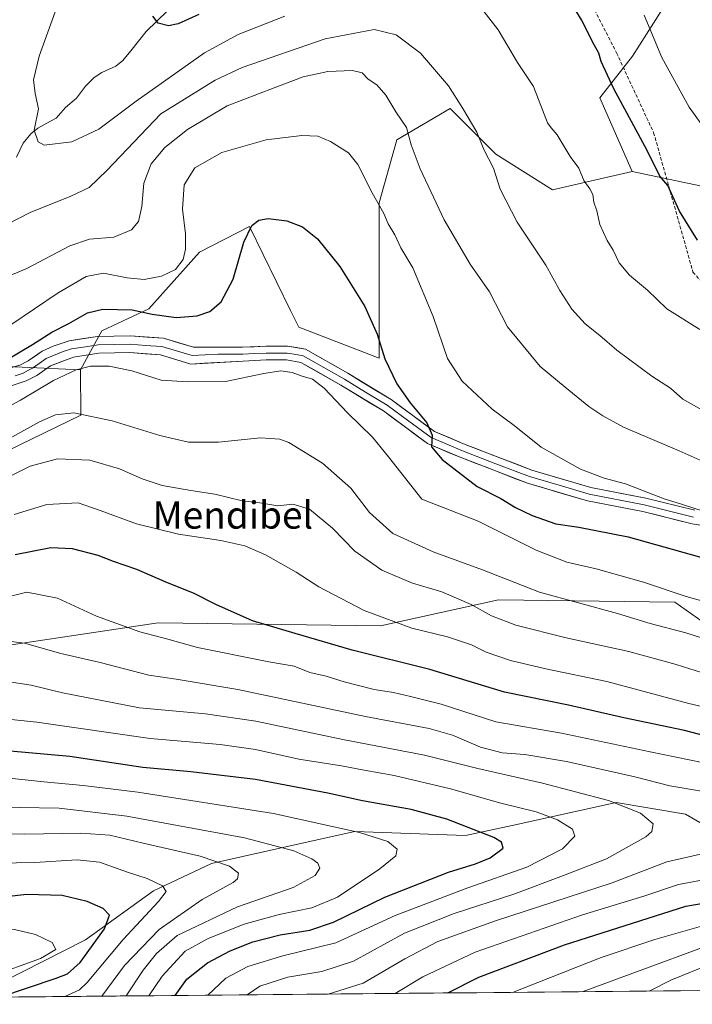
# Model space of a CAD drawing. Units: metres. Extents: x 563054 to 566493, y 4733347 to 4735692.
# Drawn here: x 564931 to 565129, y 4733362 to 4733652 of the extents above; entities that cross this region are included whole.
import ezdxf
from ezdxf.enums import TextEntityAlignment as Align

# ---------------------------------------------------------------- set-up
doc = ezdxf.new("R2010")
doc.units = ezdxf.units.M
doc.header["$MEASUREMENT"] = 0
doc.linetypes.add('TRAZOSX2', pattern=[1.5, 1, -0.5])
for name, color, linetype, lineweight in [('Arbolado forestal CxS', 92, 'Continuous', 0), ('Corriente natural lineal', 142, 'Continuous', 13), ('Curva de nivel maestra', 36, 'Continuous', 30), ('Curva de nivel normal', 36, 'Continuous', 0), ('Layer 0', 7, 'Continuous', 0), ('Municipio CxS', 142, 'Continuous', 0), ('Pastizal CxS', 92, 'Continuous', 0), ('Senda', 19, 'TRAZOSX2', 0), ('Texto cartográfico', 19, 'Continuous', 0)]:
    doc.layers.add(name, color=color, linetype=linetype, lineweight=lineweight)
doc.styles.add('Arial', font='txt', dxfattribs={"height": 0.2})

# ---------------------------------------------------------------- blocks, each defined once
blk = doc.blocks.new('*U152')
at = {"layer": 'Arbolado forestal CxS', "color": 92, "linetype": 'Continuous', "lineweight": 0}
for points in [[(564919.3, 4733365.14, 698.91), (564950.51, 4733380.93, 698.87), (564970.57, 4733395.28, 694.19), (564987.57, 4733403.42, 691.02), (565012.58, 4733408.98, 684.92), (565029.76, 4733412.79, 681.01), (565062.4, 4733411.59, 676.42), (565076.11, 4733414.6, 673.48), (565106.69, 4733421.31, 665.9), (565127.08, 4733417.87, 663.57), (565139.93, 4733410.48, 659.76)], [(565131.39, 4733602.86, 597.74), (565111.45, 4733607.13, 601.48), (565101.93, 4733628.82, 601.04), (565111.54, 4733641.05, 597.6), (565126.39, 4733664.63, 590.04)], [(565350.99, 4733472.2, 594.69), (565298.27, 4733436.91, 601.67), (565258.93, 4733399.97, 608.41), (565250.93, 4733367.99, 603.25), (565250.07, 4733367.07, 603.47), (564918, 4733363.97, 698.4)]]:
    blk.add_polyline3d(points, dxfattribs=at)
blk = doc.blocks.new('*U161')
at = {"layer": 'Municipio CxS', "color": 142, "linetype": 'Continuous', "lineweight": 0}
blk.add_polyline3d([(565130.596, 4733365.9505, 628.9424), (565125.6014, 4733365.9039, 631.1411), (565120.6067, 4733365.8572, 633.22), (565115.612, 4733365.8106, 635.1598), (565110.6173, 4733365.764, 636.4687), (565105.6227, 4733365.7173, 637.8721), (565100.628, 4733365.6707, 638.8703), (565095.6333, 4733365.6241, 640.0586), (565090.6386, 4733365.5774, 640.9207), (565085.644, 4733365.5308, 641.9098), (565080.6493, 4733365.4842, 642.9362), (565075.6546, 4733365.4375, 644.5017), (565070.6599, 4733365.3909, 645.6154), (565065.6653, 4733365.3442, 646.6561), (565060.6706, 4733365.2976, 648.0142), (565055.6759, 4733365.251, 649.7363), (565050.6813, 4733365.2043, 651.5363), (565045.6866, 4733365.1577, 653.3449), (565040.6919, 4733365.1111, 655.0546), (565035.6972, 4733365.0644, 656.9022), (565030.7026, 4733365.0178, 658.4278), (565025.7079, 4733364.9712, 659.3965), (565020.7132, 4733364.9245, 660.1662), (565015.7185, 4733364.8779, 660.4638), (565010.7239, 4733364.8313, 660.8714), (565005.7292, 4733364.7846, 661.7075), (565000.7345, 4733364.738, 663.1671), (564995.7398, 4733364.6914, 665.1687), (564990.7452, 4733364.6447, 667.4919), (564985.7505, 4733364.5981, 669.3443), (564980.7558, 4733364.5514, 672.3481), (564975.7612, 4733364.5048, 674.9021), (564970.7665, 4733364.4582, 678.5082), (564965.7718, 4733364.4115, 681.7831), (564960.7771, 4733364.3649, 685.8553), (564955.7825, 4733364.3183, 689.8532), (564950.7878, 4733364.2716, 692.8483), (564945.7931, 4733364.225, 694.1896), (564940.7984, 4733364.1784, 695.412), (564935.8038, 4733364.1317, 696.5918), (564930.8091, 4733364.0851, 697.495)], dxfattribs=at)
blk = doc.blocks.new('*U165')
at = {"layer": 'Curva de nivel normal', "color": 36, "linetype": 'Continuous', "lineweight": 0}
for points in [[(564942.92, 4733657.76, 605), (564936.85, 4733641.1, 605), (564935.2, 4733634.09, 605), (564935.72, 4733630.05, 605), (564936.65, 4733625.57, 605), (564935.38, 4733619.29, 605), (564936.61, 4733615.83, 605), (564938.33, 4733614.91, 605), (564946.53, 4733615.84, 605), (564954.42, 4733619.6, 605), (564965.41, 4733627.84, 605), (564985.58, 4733642.05, 605), (564995.44, 4733647.49, 605), (565009.18, 4733652.8, 605)], [(565067.9, 4733654.08, 605), (565071.97, 4733648.79, 605), (565077.68, 4733639.25, 605), (565082.37, 4733632.1, 605), (565086.53, 4733621.42, 605), (565087.56, 4733620, 605), (565089.38, 4733617.93, 605), (565093.22, 4733611.48, 605), (565095.76, 4733608.12, 605), (565097.17, 4733604.48, 605), (565098.99, 4733602.02, 605), (565099.8, 4733600.33, 605), (565100.12, 4733598.11, 605), (565101.02, 4733595.5, 605), (565101.91, 4733591.54, 605), (565104.08, 4733586.77, 605), (565105.81, 4733583.96, 605), (565107.6, 4733580.26, 605), (565110.68, 4733576.63, 605), (565115.9, 4733572.16, 605), (565121.63, 4733566.68, 605), (565131.29, 4733560.57, 605)]]:
    blk.add_polyline3d(points, dxfattribs=at)
blk = doc.blocks.new('*U170')
at = {"layer": 'Curva de nivel normal', "color": 36, "linetype": 'Continuous', "lineweight": 0}
blk.add_polyline3d([(565132.85, 4733536.42, 610), (565126.3, 4733540.06, 610), (565122.72, 4733543.32, 610), (565117.23, 4733546.83, 610), (565106.9, 4733554.5, 610), (565101.92, 4733558.86, 610), (565097.63, 4733562.23, 610), (565093.68, 4733566.54, 610), (565090.15, 4733572.1, 610), (565085.98, 4733579.5, 610), (565077.59, 4733592.19, 610), (565072.56, 4733601.89, 610), (565070.6, 4733608.13, 610), (565067.75, 4733613.6, 610), (565065.66, 4733618.72, 610), (565061.55, 4733625.61, 610), (565057.33, 4733632.33, 610), (565049.08, 4733641.96, 610), (565041.93, 4733647.35, 610), (565035.47, 4733648.88, 610), (565021.08, 4733646.17, 610), (564996.61, 4733637.77, 610), (564988.65, 4733633.98, 610), (564972.73, 4733624.1, 610), (564956.85, 4733607.43, 610), (564951.62, 4733602.43, 610), (564946.06, 4733599.77, 610), (564934.42, 4733595.14, 610), (564920.22, 4733587.83, 610)], dxfattribs=at)
blk = doc.blocks.new('*U178')
at = {"layer": 'Curva de nivel normal', "color": 36, "linetype": 'Continuous', "lineweight": 0}
blk.add_polyline3d([(565142.37, 4733503.85, 620), (565126.22, 4733509.11, 620), (565120.87, 4733510.72, 620), (565109.5, 4733515.19, 620), (565103.19, 4733516.83, 620), (565096.17, 4733519.45, 620), (565084.64, 4733525.98, 620), (565076.67, 4733532.28, 620), (565070.24, 4733537.18, 620), (565061.42, 4733545.37, 620), (565057.07, 4733552.06, 620), (565052.81, 4733564.42, 620), (565046.85, 4733578.76, 620), (565043.35, 4733584.6, 620), (565041.58, 4733588.5, 620), (565039.64, 4733591.67, 620), (565038.32, 4733594.73, 620), (565034.9, 4733600.86, 620), (565030.72, 4733609.14, 620), (565027.95, 4733612.6, 620), (565022.62, 4733615.98, 620), (565018.94, 4733617.5, 620), (565014.23, 4733617.71, 620), (565003.71, 4733616.39, 620), (564990.7, 4733612.72, 620), (564982.67, 4733608.17, 620), (564979.56, 4733603.23, 620), (564979.07, 4733596.05, 620), (564979.92, 4733588.77, 620), (564980, 4733584.29, 620), (564979.25, 4733581.19, 620), (564977.05, 4733578.22, 620), (564972.93, 4733576.26, 620), (564967.79, 4733575.36, 620), (564962.76, 4733575.79, 620), (564955.86, 4733577.14, 620), (564950.76, 4733576.24, 620), (564942.51, 4733571.38, 620), (564928.52, 4733562.01, 620)], dxfattribs=at)
blk = doc.blocks.new('*U181')
at = {"layer": 'Curva de nivel normal', "color": 36, "linetype": 'Continuous', "lineweight": 0}
for points in [[(564914.21, 4733520.84, 635), (564937, 4733533.36, 635), (564941.68, 4733535.51, 635), (564947.11, 4733536.1, 635), (564958.34, 4733533.69, 635), (564972.42, 4733529.37, 635), (564980.84, 4733527.44, 635), (564989.63, 4733527.4, 635), (565001.99, 4733528.66, 635), (565007.71, 4733528.31, 635), (565010.36, 4733527.34, 635), (565020.24, 4733521.22, 635), (565028.64, 4733513.91, 635), (565034.08, 4733506.68, 635), (565040.94, 4733500.55, 635), (565052.86, 4733495.14, 635), (565067.34, 4733489.82, 635), (565084.16, 4733483.23, 635), (565107.13, 4733476.94, 635), (565116.73, 4733474, 635), (565127.19, 4733471.28, 635), (565140.42, 4733467.03, 635)], [(565134.83, 4733373.97, 635), (565122.79, 4733369.06, 635), (565116.39, 4733365.82, 635)]]:
    blk.add_polyline3d(points, dxfattribs=at)
blk = doc.blocks.new('*U183')
at = {"layer": 'Curva de nivel normal', "color": 36, "linetype": 'Continuous', "lineweight": 0}
blk.add_polyline3d([(564847.56, 4733363.31, 695), (564870.87, 4733388.36, 695), (564877.74, 4733393.63, 695), (564883.73, 4733395.47, 695), (564894.74, 4733397.91, 695), (564909.41, 4733401.95, 695), (564919.31, 4733403.35, 695), (564935.64, 4733403.69, 695), (564948.11, 4733404.49, 695), (564954.7, 4733403.75, 695), (564962.85, 4733400.8, 695), (564968.68, 4733398.96, 695), (564973.17, 4733396.78, 695), (564974.32, 4733395.17, 695), (564972.05, 4733392.16, 695), (564961.65, 4733380.96, 695), (564951.07, 4733368.37, 695), (564948.77, 4733366.2, 695), (564944.42, 4733364.21, 695)], dxfattribs=at)
blk = doc.blocks.new('*U184')
at = {"layer": 'Curva de nivel normal', "color": 36, "linetype": 'Continuous', "lineweight": 0}
blk.add_polyline3d([(564962.48, 4733364.38, 685), (564967.52, 4733371.93, 685), (564971.38, 4733376.88, 685), (564977.5, 4733382.14, 685), (564995.27, 4733390.6, 685), (565011.67, 4733396.26, 685), (565018.13, 4733399.86, 685), (565019.47, 4733402.02, 685), (565018.87, 4733403.44, 685), (565017.14, 4733404.75, 685), (565011.81, 4733407.08, 685), (564997.33, 4733410.94, 685), (564962.74, 4733417.32, 685), (564942.81, 4733419.62, 685), (564931.12, 4733419.85, 685), (564915.3, 4733420.53, 685), (564903.71, 4733418.73, 685), (564890.4, 4733414.4, 685), (564879.85, 4733411.89, 685), (564870.52, 4733407.63, 685), (564856.14, 4733396.01, 685), (564836.55, 4733376.15, 685), (564823.25, 4733363.08, 685)], dxfattribs=at)
blk = doc.blocks.new('*U186')
at = {"layer": 'Curva de nivel normal', "color": 36, "linetype": 'Continuous', "lineweight": 0}
for points in [[(565021.9368, 4733364.936, 660), (565032.25, 4733368.13, 660), (565044.56, 4733375.32, 660), (565054.18, 4733380.41, 660), (565071.17, 4733386.5, 660), (565105.53, 4733397.67, 660), (565121.61, 4733403.9, 660), (565134.55, 4733406.8, 660)], [(565131.83, 4733424.69, 660), (565122.52, 4733426.28, 660), (565112.24, 4733428.87, 660), (565092.11, 4733433.38, 660), (565079.8, 4733435.42, 660), (565073.2, 4733435.98, 660), (565066.78, 4733437.67, 660), (565058.5, 4733441.16, 660), (565051.68, 4733443.1, 660), (565032.9, 4733446.64, 660), (564995.36, 4733454.62, 660), (564977.18, 4733457.68, 660), (564969.18, 4733458.79, 660), (564954.84, 4733462.54, 660), (564943.28, 4733465.21, 660), (564932.56, 4733468.28, 660), (564923.12, 4733469.4, 660)]]:
    blk.add_polyline3d(points, dxfattribs=at)
blk = doc.blocks.new('*U187')
at = {"layer": 'Curva de nivel normal', "color": 36, "linetype": 'Continuous', "lineweight": 0}
blk.add_polyline3d([(564998.08, 4733364.71, 665), (565001.84, 4733367.29, 665), (565010.07, 4733369.88, 665), (565020.1, 4733371.53, 665), (565029.37, 4733374.62, 665), (565044.43, 4733382.87, 665), (565059.02, 4733388.69, 665), (565076.56, 4733394.38, 665), (565091.18, 4733399.85, 665), (565103.83, 4733404.75, 665), (565115.44, 4733411.25, 665), (565117.23, 4733412.82, 665), (565117.62, 4733415.03, 665), (565113.9, 4733418.16, 665), (565104.45, 4733421.89, 665), (565085.06, 4733427.01, 665), (565066.02, 4733431.3, 665), (565050.33, 4733435.27, 665), (565026.28, 4733439.91, 665), (565000.65, 4733445.25, 665), (564985.87, 4733447.43, 665), (564966.41, 4733449.24, 665), (564943.72, 4733453.6, 665), (564934.56, 4733455.84, 665), (564926.08, 4733457.11, 665)], dxfattribs=at)
blk = doc.blocks.new('*U189')
at = {"layer": 'Curva de nivel normal', "color": 36, "linetype": 'Continuous', "lineweight": 0}
for points in [[(565076.21, 4733365.44, 645), (565102.31, 4733375.7, 645), (565118.06, 4733381.02, 645), (565131.84, 4733384.97, 645)], [(565160.74, 4733442.81, 645), (565128.14, 4733450.49, 645), (565103.96, 4733456.94, 645), (565086.01, 4733460.66, 645), (565075.63, 4733463.13, 645), (565068.41, 4733465.62, 645), (565064.16, 4733467.72, 645), (565057.1, 4733470.09, 645), (565046.54, 4733472.66, 645), (565032.54, 4733477.85, 645), (565019.2, 4733484.8, 645), (565012.57, 4733489.17, 645), (565003.53, 4733494.27, 645), (564997.38, 4733496.89, 645), (564990.39, 4733498.47, 645), (564977.9, 4733500.33, 645), (564965.51, 4733503.34, 645), (564954.84, 4733507.26, 645), (564948.36, 4733509.54, 645), (564939.12, 4733509.06, 645), (564929.51, 4733506.08, 645)]]:
    blk.add_polyline3d(points, dxfattribs=at)
blk = doc.blocks.new('*U190')
at = {"layer": 'Curva de nivel normal', "color": 36, "linetype": 'Continuous', "lineweight": 0}
blk.add_polyline3d([(564955.36, 4733364.31, 690), (564961.96, 4733373.32, 690), (564972.18, 4733383.91, 690), (564984.85, 4733392.73, 690), (564993.97, 4733397.78, 690), (564995.24, 4733398.86, 690), (564995.58, 4733400.52, 690), (564992.94, 4733402.56, 690), (564984.3, 4733405.58, 690), (564967.46, 4733409.4, 690), (564957.73, 4733411.73, 690), (564949.11, 4733412.27, 690), (564932.64, 4733412.01, 690), (564920.47, 4733412.28, 690), (564913.52, 4733412.12, 690), (564906.52, 4733410.72, 690), (564894.85, 4733407.17, 690), (564884.4, 4733404.32, 690), (564878.08, 4733401.6, 690), (564866.25, 4733393.21, 690), (564856.02, 4733383.63, 690), (564836.36, 4733363.2, 690)], dxfattribs=at)
blk = doc.blocks.new('*U191')
at = {"layer": 'Curva de nivel normal', "color": 36, "linetype": 'Continuous', "lineweight": 0}
blk.add_polyline3d([(564911.4, 4733363.9, 705), (564912.12, 4733364.48, 705), (564922.58, 4733370.1, 705), (564937.25, 4733375.44, 705), (564941.82, 4733378.1, 705), (564940.68, 4733380.15, 705), (564935.84, 4733382.46, 705), (564929.67, 4733383.95, 705), (564923.45, 4733384.38, 705), (564914.59, 4733383.5, 705), (564903.19, 4733380.83, 705), (564897.56, 4733379.69, 705), (564892.33, 4733377.86, 705), (564882.66, 4733374.86, 705), (564875.39, 4733371.38, 705), (564866.22, 4733363.48, 705)], dxfattribs=at)
blk = doc.blocks.new('*U193')
at = {"layer": 'Curva de nivel normal', "color": 36, "linetype": 'Continuous', "lineweight": 0}
blk.add_polyline3d([(564986.55, 4733364.61, 670), (564991.86, 4733369.58, 670), (564998.31, 4733373, 670), (565008.64, 4733376.17, 670), (565024.17, 4733380, 670), (565041.64, 4733388.02, 670), (565063.07, 4733396.22, 670), (565080.38, 4733402.26, 670), (565090.89, 4733407.74, 670), (565094.56, 4733411.4, 670), (565093.84, 4733413.51, 670), (565089.42, 4733416.26, 670), (565083.13, 4733418.56, 670), (565072.78, 4733421.12, 670), (565057.96, 4733425.33, 670), (565041.36, 4733429.3, 670), (565032.58, 4733430.84, 670), (565025.91, 4733432.17, 670), (565013.33, 4733434.13, 670), (565000.54, 4733436.94, 670), (564990.12, 4733438.43, 670), (564969.54, 4733440.15, 670), (564936.19, 4733444.95, 670), (564919.18, 4733446.77, 670)], dxfattribs=at)
blk = doc.blocks.new('*U196')
at = {"layer": 'Curva de nivel normal', "color": 36, "linetype": 'Continuous', "lineweight": 0}
for points in [[(565097, 4733365.64, 640), (565132.12, 4733378.65, 640)], [(565139.28, 4733457.27, 640), (565124.39, 4733461.94, 640), (565110.42, 4733465.79, 640), (565092, 4733469.84, 640), (565077.19, 4733473.58, 640), (565070, 4733476.3, 640), (565064.08, 4733479.62, 640), (565055.44, 4733483.38, 640), (565046.79, 4733485.95, 640), (565037.76, 4733489.74, 640), (565029.84, 4733495.35, 640), (565023.26, 4733502.11, 640), (565016.5, 4733507.71, 640), (565011.58, 4733509.21, 640), (565007.15, 4733508.64, 640), (565001.84, 4733509.53, 640), (564996.59, 4733510.1, 640), (564988.62, 4733512.13, 640), (564981.56, 4733513.16, 640), (564973.06, 4733514.7, 640), (564967.2, 4733516.6, 640), (564960.58, 4733519.55, 640), (564951.76, 4733522.14, 640), (564942.26, 4733522.5, 640), (564934.2, 4733520.36, 640), (564922.91, 4733514.63, 640)]]:
    blk.add_polyline3d(points, dxfattribs=at)
blk = doc.blocks.new('*U197')
at = {"layer": 'Curva de nivel normal', "color": 36, "linetype": 'Continuous', "lineweight": 0}
blk.add_polyline3d([(564969.17, 4733364.44, 680), (564973.05, 4733370.22, 680), (564979.83, 4733377.59, 680), (564986.62, 4733381.3, 680), (564997.18, 4733385.5, 680), (565007.51, 4733388.34, 680), (565017.18, 4733390.37, 680), (565024.65, 4733393.48, 680), (565037.19, 4733401.79, 680), (565041.86, 4733405.66, 680), (565042.23, 4733407.63, 680), (565039.52, 4733409.9, 680), (565031.21, 4733412.49, 680), (565005.84, 4733418.11, 680), (564965.94, 4733424.41, 680), (564949.89, 4733426.36, 680), (564938.27, 4733427.38, 680), (564924.3, 4733428.87, 680)], dxfattribs=at)
blk = doc.blocks.new('*U200')
at = {"layer": 'Curva de nivel normal', "color": 36, "linetype": 'Continuous', "lineweight": 0}
for points in [[(565041.71, 4733365.12, 655), (565049.84, 4733370.02, 655), (565065.17, 4733377.29, 655), (565096.83, 4733388.22, 655), (565114.83, 4733393.71, 655), (565125.02, 4733397.21, 655), (565136.07, 4733399.27, 655)], [(565135.8, 4733432.3, 655), (565116.75, 4733436.23, 655), (565090.61, 4733441.78, 655), (565071.28, 4733445.12, 655), (565055.17, 4733450.32, 655), (565046.14, 4733452.59, 655), (565041.2, 4733453.72, 655), (565035.44, 4733454.57, 655), (565026.67, 4733456.86, 655), (565021.36, 4733458.54, 655), (565016.56, 4733459.59, 655), (565011.96, 4733461.52, 655), (565004.51, 4733462.77, 655), (564983.49, 4733466.99, 655), (564974.77, 4733469.45, 655), (564966.49, 4733471.59, 655), (564953.79, 4733476.21, 655), (564942.28, 4733481.52, 655), (564933.22, 4733483.28, 655), (564918.82, 4733479.68, 655)]]:
    blk.add_polyline3d(points, dxfattribs=at)
blk = doc.blocks.new('*U202')
at = {"layer": 'Curva de nivel normal', "color": 36, "linetype": 'Continuous', "lineweight": 0}
blk.add_polyline3d([(564919.1, 4733572.7, 615), (564933.24, 4733578.53, 615), (564945.88, 4733585.22, 615), (564951.71, 4733587.18, 615), (564958.91, 4733587.81, 615), (564964.08, 4733589.98, 615), (564966.08, 4733592.43, 615), (564967.12, 4733596.77, 615), (564967.7, 4733603.67, 615), (564969.82, 4733609.36, 615), (564973.84, 4733614.13, 615), (564980.51, 4733619.45, 615), (564992.19, 4733626.41, 615), (565006.06, 4733631.78, 615), (565014.57, 4733634.96, 615), (565021.82, 4733636.6, 615), (565029.11, 4733636.83, 615), (565031.95, 4733636.2, 615), (565033.73, 4733634.32, 615), (565036.23, 4733632.59, 615), (565038.93, 4733629.6, 615), (565041.91, 4733624.65, 615), (565045, 4733620.1, 615), (565046.38, 4733614.96, 615), (565049, 4733607.89, 615), (565056.13, 4733592.86, 615), (565063.7, 4733579.84, 615), (565069.43, 4733571.7, 615), (565074.75, 4733561.37, 615), (565084.37, 4733549.74, 615), (565091.68, 4733543.59, 615), (565098.68, 4733537.94, 615), (565102.8, 4733535.22, 615), (565108.88, 4733531.81, 615), (565125.25, 4733524.86, 615), (565140.28, 4733518.22, 615)], dxfattribs=at)
blk = doc.blocks.new('*U203')
at = {"layer": 'Curva de nivel normal', "color": 36, "linetype": 'Continuous', "lineweight": 0}
blk.add_polyline3d([(564916.98, 4733532.06, 630), (564931.36, 4733539.77, 630), (564941.13, 4733545.62, 630), (564947.82, 4733548.7, 630), (564952, 4733549.75, 630), (564957.51, 4733549.84, 630), (564964.18, 4733548.47, 630), (564972.84, 4733545.66, 630), (564980.51, 4733545.18, 630), (564991.7, 4733545.32, 630), (565003.03, 4733547.6, 630), (565008.04, 4733548.44, 630), (565011.37, 4733547.97, 630), (565014.28, 4733546.88, 630), (565017.37, 4733545.96, 630), (565020.74, 4733543.3, 630), (565027.62, 4733536.09, 630), (565035.04, 4733528.94, 630), (565039.71, 4733523.14, 630), (565049.5, 4733510.68, 630), (565066.08, 4733504.12, 630), (565083.17, 4733495.59, 630), (565092.17, 4733492.06, 630), (565100.82, 4733490.09, 630), (565114.77, 4733486.18, 630), (565127.3, 4733482.03, 630), (565140.39, 4733478.34, 630)], dxfattribs=at)
blk = doc.blocks.new('*U206')
at = {"layer": 'Curva de nivel maestra', "color": 36, "linetype": 'Continuous', "lineweight": 30}
blk.add_polyline3d([(564976.9, 4733364.52, 675), (564980.39, 4733369.29, 675), (564986.45, 4733374.08, 675), (564993.12, 4733377.67, 675), (564999.8, 4733380.34, 675), (565007.84, 4733382.33, 675), (565016.51, 4733383.72, 675), (565023.51, 4733386.14, 675), (565038.63, 4733393.43, 675), (565057.32, 4733400.84, 675), (565065.29, 4733403.24, 675), (565069.65, 4733405.01, 675), (565073.46, 4733407.88, 675), (565073, 4733409.7, 675), (565070.67, 4733410.99, 675), (565056.86, 4733416.44, 675), (565046.37, 4733419.3, 675), (565032.01, 4733421.78, 675), (565021.84, 4733424.06, 675), (565000.59, 4733428.1, 675), (564981.5, 4733430.34, 675), (564967.44, 4733431.63, 675), (564945.9, 4733434.92, 675), (564921.7, 4733437.08, 675)], dxfattribs=at)
blk = doc.blocks.new('*U210')
at = {"layer": 'Curva de nivel maestra', "color": 36, "linetype": 'Continuous', "lineweight": 30}
for points in [[(565057.17, 4733365.26, 650), (565066.34, 4733369.86, 650), (565091.53, 4733379.42, 650), (565127.17, 4733390.85, 650), (565140.5, 4733393.07, 650)], [(565135.05, 4733440.35, 650), (565126.84, 4733442.54, 650), (565108.94, 4733446.24, 650), (565092.67, 4733449.95, 650), (565073.89, 4733453.83, 650), (565051.9, 4733460.51, 650), (565029, 4733466.16, 650), (565012.22, 4733471.05, 650), (564999.66, 4733474.82, 650), (564988.88, 4733479.61, 650), (564982.53, 4733482.86, 650), (564973.94, 4733486.31, 650), (564965.62, 4733489.89, 650), (564958.77, 4733492.33, 650), (564954.28, 4733494.06, 650), (564946.69, 4733496.01, 650), (564940.32, 4733496.28, 650), (564929.84, 4733494.24, 650)]]:
    blk.add_polyline3d(points, dxfattribs=at)
blk = doc.blocks.new('*U212')
at = {"layer": 'Curva de nivel maestra', "color": 36, "linetype": 'Continuous', "lineweight": 30}
blk.add_polyline3d([(564926.7, 4733551.24, 625), (564934.98, 4733556.14, 625), (564940.66, 4733559.8, 625), (564945.65, 4733562.32, 625), (564951.16, 4733565.5, 625), (564955.63, 4733566.58, 625), (564964.28, 4733566.38, 625), (564970.18, 4733565.1, 625), (564977.24, 4733564.16, 625), (564983.38, 4733564.59, 625), (564987.14, 4733565.92, 625), (564990.44, 4733568.7, 625), (564994, 4733575.43, 625), (564997.17, 4733586.34, 625), (564999.48, 4733591.2, 625), (565001.51, 4733592.82, 625), (565004.3, 4733593.28, 625), (565009.81, 4733592.63, 625), (565014.38, 4733590.83, 625), (565018.82, 4733587.25, 625), (565025.36, 4733579.12, 625), (565032.72, 4733567.38, 625), (565036.41, 4733559.22, 625), (565038.63, 4733551.96, 625), (565042.2, 4733544.64, 625), (565046.04, 4733538.99, 625), (565050.99, 4733533.13, 625), (565052.54, 4733529.48, 625), (565052.4, 4733526.01, 625), (565055.47, 4733522.3, 625), (565065.81, 4733514.4, 625), (565072.72, 4733510.8, 625), (565077.06, 4733508.17, 625), (565081.95, 4733505.8, 625), (565088.92, 4733503.42, 625), (565095.69, 4733502.44, 625), (565110.23, 4733499.51, 625), (565136.83, 4733492.11, 625)], dxfattribs=at)
blk = doc.blocks.new('*U214')
at = {"layer": 'Curva de nivel maestra', "color": 36, "linetype": 'Continuous', "lineweight": 30}
blk.add_polyline3d([(564925.19, 4733364.03, 700), (564941.87, 4733369.58, 700), (564945.19, 4733370.87, 700), (564948.97, 4733374.19, 700), (564956.08, 4733384.12, 700), (564957.57, 4733388.12, 700), (564955.75, 4733390.12, 700), (564951, 4733392.15, 700), (564943.68, 4733393.96, 700), (564933.26, 4733394.2, 700), (564910.56, 4733391.67, 700), (564881.85, 4733384.02, 700), (564872.91, 4733379.41, 700), (564867.1, 4733373.98, 700), (564857.82, 4733363.4, 700)], dxfattribs=at)
blk = doc.blocks.new('*U216')
at = {"layer": 'Curva de nivel maestra', "color": 36, "linetype": 'Continuous', "lineweight": 30}
for points in [[(565130.65, 4733586.86, 600), (565125.39, 4733595.43, 600), (565121.9, 4733602.98, 600), (565119.61, 4733605.75, 600), (565115.88, 4733613.34, 600), (565106.01, 4733631.46, 600), (565102.28, 4733639.52, 600), (565101.62, 4733641.94, 600), (565100.22, 4733644.42, 600), (565096.54, 4733651.8, 600), (565091.52, 4733660.11, 600)], [(564983.84, 4733653.38, 600), (564977.78, 4733650.54, 600), (564974.94, 4733650, 600), (564971.91, 4733650.82, 600), (564970.31, 4733652.83, 600)]]:
    blk.add_polyline3d(points, dxfattribs=at)

msp = doc.modelspace()

# ---------------------------------------------------------------- linework, layer by layer
at = {"layer": 'Arbolado forestal CxS', "color": 92, "linetype": 'Continuous', "lineweight": 0}
for points in [[(564876.83, 4733725.91, 631.36), (564914.6, 4733721.95, 628.41), (564948.61, 4733726.6, 619.11), (564983.85, 4733727.14, 612.34), (565056.84, 4733735, 590.47), (565057.81, 4733727.71, 591.15), (565060.86, 4733704.81, 593.86), (565086.2, 4733702.19, 595.94), (565094.31, 4733680.35, 597.61), (565101.93, 4733673.36, 596.47), (565122.03, 4733677.73, 590.04), (565126.39, 4733664.63, 590.04), (565111.54, 4733641.05, 597.6), (565101.93, 4733628.82, 601.04), (565111.45, 4733607.13, 601.48)], [(564876.83, 4733725.91, 631.36), (564914.6, 4733721.95, 628.41), (564948.61, 4733726.6, 619.11), (564983.85, 4733727.14, 612.34), (565056.84, 4733735, 590.47), (565057.81, 4733727.71, 591.15), (565060.86, 4733704.81, 593.86), (565086.2, 4733702.19, 595.94), (565094.31, 4733680.35, 597.61), (565101.93, 4733673.36, 596.47), (565122.03, 4733677.73, 590.04), (565126.39, 4733664.63, 590.04), (565111.54, 4733641.05, 597.6), (565101.93, 4733628.82, 601.04), (565111.45, 4733607.13, 601.48)], [(565126.39, 4733664.63, 590.04), (565111.54, 4733641.05, 597.6), (565101.93, 4733628.82, 601.04), (565111.45, 4733607.13, 601.48), (565087.94, 4733601.74, 606.86), (565071.34, 4733612.22, 609.22), (565057.83, 4733625.66, 610.68), (565042.12, 4733616.48, 615.68), (565036.96, 4733597.88, 619.84), (565036.96, 4733572.79, 622.79), (565036.94, 4733552.2, 625.11), (565013.27, 4733561.29, 628.9), (565010.89, 4733566.14, 628.31), (564998.75, 4733590.89, 625.67), (564984.13, 4733583.4, 622.42), (564969.16, 4733566.69, 625.61), (564955.34, 4733560.2, 628.49), (564954.35, 4733558.4, 628.58), (564949.06, 4733548.69, 631.95), (564914.63, 4733550.27, 624.09)], [(565111.45, 4733607.13, 601.48), (565087.94, 4733601.74, 606.86), (565071.34, 4733612.22, 609.22), (565057.83, 4733625.66, 610.68), (565042.12, 4733616.48, 615.68), (565036.96, 4733597.88, 619.84), (565036.96, 4733572.79, 622.79), (565036.94, 4733552.2, 625.11), (565013.27, 4733561.29, 628.9), (565010.89, 4733566.14, 628.31), (564998.75, 4733590.89, 625.67), (564984.13, 4733583.4, 622.42), (564969.16, 4733566.69, 625.61), (564955.34, 4733560.2, 628.49), (564954.35, 4733558.4, 628.58), (564949.06, 4733548.69, 631.95)], [(565111.45, 4733607.13, 601.48), (565131.39, 4733602.86, 597.74), (565156.57, 4733583.49, 596.03), (565179.82, 4733575.74, 593.72), (565205.01, 4733567.02, 594.09), (565218.57, 4733555.39, 597.68), (565232.13, 4733540.86, 604.7), (565236, 4733525.36, 611), (565249.57, 4733500.18, 619.58), (565266.03, 4733481.77, 618.37), (565266.03, 4733468.21, 619.41)], [(564949.06, 4733548.69, 631.95), (564914.63, 4733550.27, 624.09), (564895.37, 4733543.85, 622.64), (564871.83, 4733539.57, 622.04), (564848.28, 4733523.52, 624.2), (564822.6, 4733494.63, 629.67), (564801.2, 4733477.51, 633.29), (564784.08, 4733465.74, 634.15), (564765.89, 4733442.2, 640.44), (564742.35, 4733413.31, 645.53), (564719.88, 4733390.83, 649.74), (564698.47, 4733366.22, 652.7), (564698.68, 4733361.92, 654.21)], [(565266.03, 4733468.21, 619.41), (565244.72, 4733458.52, 626.56), (565232.13, 4733445.93, 634.59), (565213.79, 4733435.99, 642.6), (565192.5, 4733419.08, 651.53), (565162.81, 4733409.63, 657.66), (565139.93, 4733410.48, 659.76), (565127.08, 4733417.87, 663.57), (565106.69, 4733421.31, 665.9), (565076.11, 4733414.6, 673.48), (565062.4, 4733411.59, 676.42), (565029.76, 4733412.79, 681.01), (565012.58, 4733408.98, 684.92), (564987.57, 4733403.42, 691.02), (564970.57, 4733395.28, 694.19), (564950.51, 4733380.93, 698.87), (564919.3, 4733365.14, 698.91), (564918, 4733363.97, 698.4)], [(565250.07, 4733367.07, 603.47), (564918, 4733363.97, 698.4)]]:
    msp.add_polyline3d(points, dxfattribs=at)
at = {"layer": 'Corriente natural lineal', "color": 142, "linetype": 'Continuous', "lineweight": 13}
msp.add_polyline3d([(564930.27, 4733611.31, 605.88), (564932.16, 4733615.45, 605.39), (564934.46, 4733618.18, 605.04), (564936.52, 4733619.86, 604.79), (564939.19, 4733621.32, 604.45), (564941.86, 4733622.78, 603.95), (564944.68, 4733625.91, 603.44), (564947.9, 4733628.7, 602.87), (564950.55, 4733632.24, 602.58), (564953.11, 4733634.77, 602.35), (564955.3, 4733636.27, 602.25), (564959.46, 4733638.14, 602.04), (564961.56, 4733639.8, 601.9), (564963.84, 4733642.63, 601.73), (564966.11, 4733645.47, 601.43), (564968.38, 4733648.31, 600.84), (564971.5, 4733651.36, 600.04), (564974.62, 4733654.41, 599.48)], dxfattribs=at)
at = {"layer": 'Curva de nivel normal', "color": 36, "linetype": 'Continuous', "lineweight": 0}
msp.add_polyline3d([(565315.83, 4733548.49, 595), (565302.97, 4733548.35, 595), (565286.51, 4733550.46, 595), (565268.02, 4733554.31, 595), (565251.95, 4733555.1, 595), (565232.89, 4733557.02, 595), (565225.36, 4733558.07, 595), (565220.83, 4733557.5, 595), (565215.76, 4733558.08, 595), (565206.67, 4733562.28, 595), (565194.6, 4733566.59, 595), (565186.46, 4733568.56, 595), (565179.32, 4733570.11, 595), (565169.34, 4733574.47, 595), (565165.49, 4733577.29, 595), (565163.31, 4733580.71, 595), (565158.5, 4733584.87, 595), (565147.6, 4733595.25, 595), (565141.79, 4733603.77, 595), (565138.96, 4733610.5, 595), (565134.01, 4733618.01, 595), (565128.18, 4733626.04, 595), (565120.19, 4733640.72, 595), (565114.99, 4733653.13, 595)], dxfattribs=at)
at = {"layer": 'Layer 0', "linetype": 'Continuous', "lineweight": 0}
for points in [[(565129.89, 4733507.36), (565115.41, 4733510.96), (565099.25, 4733514.08), (565081.89, 4733519.21), (565062.29, 4733526.73), (565053.25, 4733530.57), (565040.45, 4733540.01), (565027.73, 4733547.69), (565015.25, 4733554.81), (565010.01, 4733555.69), (565003.65, 4733555.69), (564996.73, 4733555.37), (564982.29, 4733555.37), (564973.49, 4733558.01), (564963.73, 4733558.73), (564954.05, 4733558.57), (564945.77, 4733557.29), (564941.04, 4733555.66), (564937.77, 4733554.17), (564933.65, 4733551.32), (564931.25, 4733550.09), (564910.73, 4733544.33)], [(564929.79, 4733546.99), (564932.16, 4733547.78), (564933.72, 4733548.59), (564934.92, 4733549.2), (564936.94, 4733550.59), (564939, 4733552.02), (564940.63, 4733552.76), (564944, 4733554.07), (564946.37, 4733554.88), (564950.51, 4733555.52), (564954.26, 4733556.11), (564963.66, 4733556.26), (564968.16, 4733555.93), (564973.04, 4733555.57), (564981.93, 4733552.9), (564989.61, 4733553.34), (564996.83, 4733553.34), (565000.24, 4733553.5), (565003.7, 4733553.66), (565009.85, 4733553.66), (565011.94, 4733553.31), (565014.56, 4733552.87), (565026.71, 4733545.94), (565032.96, 4733542.16), (565039.32, 4733538.32), (565045.72, 4733533.6), (565052.24, 4733528.79), (565061.53, 4733524.85), (565071.33, 4733521.09), (565081.24, 4733517.28), (565089.92, 4733514.72), (565098.77, 4733512.11), (565114.98, 4733508.98), (565129.48, 4733505.37)], [(564928.32, 4733543.89), (564933.07, 4733545.47), (564936.19, 4733547.08), (564940.22, 4733549.86), (564946.96, 4733552.47), (564954.47, 4733553.64), (564963.59, 4733553.79), (564972.59, 4733553.12), (564981.57, 4733550.43), (564996.92, 4733551.31), (565003.75, 4733551.62), (565009.68, 4733551.62), (565013.87, 4733550.92), (565025.68, 4733544.18), (565038.19, 4733536.62), (565051.23, 4733527.01), (565060.77, 4733522.96), (565080.59, 4733515.35), (565098.29, 4733510.13), (565114.54, 4733506.99), (565129.07, 4733503.38), (565138.91, 4733501.73)]]:
    msp.add_lwpolyline(points, dxfattribs=at)
for points in [[(564927.15, 4733548.94, 626.33), (564931.25, 4733550.09, 626.69), (564933.65, 4733551.32, 626.56), (564935.71, 4733552.75, 626.51), (564937.77, 4733554.17, 626.55), (564941.04, 4733555.66, 626.98), (564943.41, 4733556.48, 627.12), (564945.77, 4733557.29, 627.29), (564949.91, 4733557.93, 628.08), (564954.05, 4733558.57, 628.45), (564958.89, 4733558.65, 628.35), (564963.73, 4733558.73, 628.01), (564968.61, 4733558.37, 627.65), (564973.49, 4733558.01, 627.31), (564977.89, 4733556.69, 627.2), (564982.29, 4733555.37, 627.25), (564987.1, 4733555.37, 627.45), (564991.92, 4733555.37, 627.64), (564996.73, 4733555.37, 627.89), (565000.19, 4733555.53, 628.18), (565003.65, 4733555.69, 628.37), (565006.83, 4733555.69, 628.51), (565010.01, 4733555.69, 628.7), (565012.63, 4733555.25, 628.87), (565015.25, 4733554.81, 629.01), (565019.41, 4733552.44, 628.96), (565023.57, 4733550.06, 628.52), (565027.73, 4733547.69, 628.04), (565031.97, 4733545.13, 627.45), (565036.21, 4733542.57, 627.03), (565040.45, 4733540.01, 626.27), (565043.65, 4733537.65, 625.73), (565046.85, 4733535.29, 625.27), (565050.05, 4733532.93, 624.88), (565053.25, 4733530.57, 624.43), (565057.77, 4733528.65, 623.94), (565062.29, 4733526.73, 623.11), (565066.21, 4733525.23, 622.92), (565070.13, 4733523.72, 622.59), (565074.05, 4733522.22, 622.16), (565077.97, 4733520.71, 622), (565081.89, 4733519.21, 621.95), (565086.23, 4733517.93, 621.56), (565090.57, 4733516.65, 621.34), (565094.91, 4733515.36, 621.13), (565099.25, 4733514.08, 621.18), (565103.29, 4733513.3, 621.16), (565107.33, 4733512.52, 620.95), (565111.37, 4733511.74, 620.6), (565115.41, 4733510.96, 620.14), (565120.24, 4733509.76, 620.03), (565125.06, 4733508.56, 620.15), (565129.89, 4733507.36, 619.63)], [(565133.99, 4733502.56, 620.36), (565129.07, 4733503.38, 620.33), (565124.23, 4733504.58, 620.41), (565119.38, 4733505.79, 620.68), (565114.54, 4733506.99, 621.03), (565110.48, 4733507.78, 621.17), (565106.42, 4733508.56, 620.96), (565102.35, 4733509.35, 621.15), (565098.29, 4733510.13, 621.49), (565093.87, 4733511.44, 621.83), (565089.44, 4733512.74, 621.95), (565085.02, 4733514.05, 621.97), (565080.59, 4733515.35, 622.39), (565076.63, 4733516.87, 622.78), (565072.66, 4733518.39, 622.86), (565068.7, 4733519.92, 623.03), (565064.73, 4733521.44, 623.54), (565060.77, 4733522.96, 623.99), (565057.59, 4733524.31, 624.11), (565054.41, 4733525.66, 624.76), (565051.23, 4733527.01, 625.34), (565047.97, 4733529.41, 625.49), (565044.71, 4733531.82, 626.11), (565041.45, 4733534.22, 626.23), (565038.19, 4733536.62, 626.84), (565034.02, 4733539.14, 627.37), (565029.85, 4733541.66, 628.05), (565025.68, 4733544.18, 628.4), (565021.74, 4733546.43, 629.16), (565017.81, 4733548.67, 628.82), (565013.87, 4733550.92, 629.14), (565009.68, 4733551.62, 629.16), (565006.72, 4733551.62, 629.09), (565003.75, 4733551.62, 628.91), (565000.34, 4733551.47, 628.72), (564996.92, 4733551.31, 628.52), (564993.08, 4733551.09, 628.31), (564989.25, 4733550.87, 628.1), (564985.41, 4733550.65, 627.99), (564981.57, 4733550.43, 628.17), (564977.08, 4733551.78, 628.04), (564972.59, 4733553.12, 627.97), (564968.09, 4733553.46, 628.12), (564963.59, 4733553.79, 628.33), (564959.03, 4733553.72, 628.53), (564954.47, 4733553.64, 628.58), (564950.72, 4733553.06, 628.73), (564946.96, 4733552.47, 628.7), (564943.59, 4733551.17, 628.43), (564940.22, 4733549.86, 627.96), (564936.19, 4733547.08, 628.2), (564933.07, 4733545.47, 627.87), (564930.7, 4733544.68, 627.47)]]:
    msp.add_polyline3d(points, dxfattribs=at)
at = {"layer": 'Pastizal CxS', "color": 92, "linetype": 'Continuous', "lineweight": 0}
for points in [[(564923.84, 4733523.13, 638.37), (564949.18, 4733535.36, 636.18), (564949.06, 4733548.69, 631.95), (564954.35, 4733558.4, 628.58), (564955.34, 4733560.2, 628.49), (564969.16, 4733566.69, 625.61), (564984.13, 4733583.4, 622.42), (564998.75, 4733590.89, 625.67), (565010.89, 4733566.14, 628.31), (565013.27, 4733561.29, 628.9), (565036.94, 4733552.2, 625.11), (565036.96, 4733572.79, 622.79), (565036.96, 4733597.88, 619.84), (565042.12, 4733616.48, 615.68), (565057.83, 4733625.66, 610.68), (565071.34, 4733612.22, 609.22), (565087.94, 4733601.74, 606.86), (565111.45, 4733607.13, 601.48), (565131.39, 4733602.86, 597.74)], [(565111.45, 4733607.13, 601.48), (565087.94, 4733601.74, 606.86), (565071.34, 4733612.22, 609.22), (565057.83, 4733625.66, 610.68), (565042.12, 4733616.48, 615.68), (565036.96, 4733597.88, 619.84), (565036.96, 4733572.79, 622.79), (565036.94, 4733552.2, 625.11), (565013.27, 4733561.29, 628.9), (565010.89, 4733566.14, 628.31), (564998.75, 4733590.89, 625.67), (564984.13, 4733583.4, 622.42), (564969.16, 4733566.69, 625.61), (564955.34, 4733560.2, 628.49), (564954.35, 4733558.4, 628.58), (564949.06, 4733548.69, 631.95)], [(565111.45, 4733607.13, 601.48), (565131.39, 4733602.86, 597.74), (565156.57, 4733583.49, 596.03), (565179.82, 4733575.74, 593.72), (565205.01, 4733567.02, 594.09), (565218.57, 4733555.39, 597.68), (565232.13, 4733540.86, 604.7), (565236, 4733525.36, 611), (565249.57, 4733500.18, 619.58), (565266.03, 4733481.77, 618.37), (565266.03, 4733468.21, 619.41)], [(564949.06, 4733548.69, 631.95), (564914.63, 4733550.27, 624.09), (564895.37, 4733543.85, 622.64), (564871.83, 4733539.57, 622.04), (564848.28, 4733523.52, 624.2), (564822.6, 4733494.63, 629.67), (564801.2, 4733477.51, 633.29), (564784.08, 4733465.74, 634.15), (564765.89, 4733442.2, 640.44), (564742.35, 4733413.31, 645.53), (564719.88, 4733390.83, 649.74), (564698.47, 4733366.22, 652.7), (564698.68, 4733361.92, 654.21)], [(564914.63, 4733550.27, 624.09), (564949.06, 4733548.69, 631.95), (564949.18, 4733535.36, 636.18), (564923.84, 4733523.13, 638.37)], [(564949.06, 4733548.69, 631.95), (564949.18, 4733535.36, 636.18), (564923.84, 4733523.13, 638.37), (564916.33, 4733510.84, 642.45), (564915.36, 4733499.21, 647.32), (564905.67, 4733486.62, 651.33), (564896.72, 4733470.22, 657.97), (564910.33, 4733464.99, 662.75), (564971.9, 4733474.22, 654.54), (565037.31, 4733473.38, 646.94), (565072.12, 4733481.02, 638.64), (565123.94, 4733480.33, 632.42), (565135.62, 4733472.04, 634.43), (565165.56, 4733467.51, 633.45), (565190.1, 4733480.67, 625), (565222.44, 4733483.71, 619.91), (565251.5, 4733475.96, 621.45), (565266.03, 4733468.21, 619.41)], [(564949.06, 4733548.69, 631.95), (564949.18, 4733535.36, 636.18), (564923.84, 4733523.13, 638.37), (564916.33, 4733510.84, 642.45), (564915.36, 4733499.21, 647.32), (564905.67, 4733486.62, 651.33), (564896.72, 4733470.22, 657.97), (564910.33, 4733464.99, 662.75), (564971.9, 4733474.22, 654.54), (565037.31, 4733473.38, 646.94), (565072.12, 4733481.02, 638.64), (565123.94, 4733480.33, 632.42), (565135.62, 4733472.04, 634.43), (565165.56, 4733467.51, 633.45), (565190.1, 4733480.67, 625), (565222.44, 4733483.71, 619.91), (565251.5, 4733475.96, 621.45), (565266.03, 4733468.21, 619.41)], [(564910.33, 4733464.99, 662.75), (564971.9, 4733474.22, 654.54), (565037.31, 4733473.38, 646.94), (565072.12, 4733481.02, 638.64), (565123.94, 4733480.33, 632.42), (565135.62, 4733472.04, 634.43)], [(565135.62, 4733472.04, 634.43), (565123.94, 4733480.33, 632.42), (565072.12, 4733481.02, 638.64), (565037.31, 4733473.38, 646.94), (564971.9, 4733474.22, 654.54), (564910.33, 4733464.99, 662.75)], [(565266.03, 4733468.21, 619.41), (565244.72, 4733458.52, 626.56), (565232.13, 4733445.93, 634.59), (565213.79, 4733435.99, 642.6), (565192.5, 4733419.08, 651.53), (565162.81, 4733409.63, 657.66), (565139.93, 4733410.48, 659.76), (565127.08, 4733417.87, 663.57), (565106.69, 4733421.31, 665.9), (565076.11, 4733414.6, 673.48), (565062.4, 4733411.59, 676.42), (565029.76, 4733412.79, 681.01), (565012.58, 4733408.98, 684.92), (564987.57, 4733403.42, 691.02), (564970.57, 4733395.28, 694.19), (564950.51, 4733380.93, 698.87), (564919.3, 4733365.14, 698.91), (564918, 4733363.97, 698.4)], [(565139.93, 4733410.48, 659.76), (565127.08, 4733417.87, 663.57), (565106.69, 4733421.31, 665.9), (565076.11, 4733414.6, 673.48), (565062.4, 4733411.59, 676.42), (565029.76, 4733412.79, 681.01), (565012.58, 4733408.98, 684.92), (564987.57, 4733403.42, 691.02), (564970.57, 4733395.28, 694.19), (564950.51, 4733380.93, 698.87), (564919.3, 4733365.14, 698.91)]]:
    msp.add_polyline3d(points, dxfattribs=at)
at = {"layer": 'Senda', "color": 19, "linetype": 'TRAZOSX2', "lineweight": 0}
msp.add_lwpolyline([(565072.77, 4733698.57), (565086.66, 4733681.37), (565106.83, 4733642.01), (565117.74, 4733618.53), (565129.32, 4733577.52), (565150.49, 4733553.71), (565165.7, 4733544.12), (565189.18, 4733537.17), (565204.4, 4733521.3), (565225.56, 4733499.14), (565237.39, 4733483.23)], dxfattribs=at)

# ---------------------------------------------------------------- block references
at = {"layer": 'Arbolado forestal CxS', "color": 92, "linetype": 'Continuous', "lineweight": 0}
msp.add_blockref('*U152', (0, 0), dxfattribs=at)
at = {"layer": 'Curva de nivel maestra', "color": 36, "linetype": 'Continuous', "lineweight": 30}
for name in ['*U214', '*U206', '*U210', '*U216', '*U212']:
    msp.add_blockref(name, (0, 0), dxfattribs=at)
at = {"layer": 'Curva de nivel normal', "color": 36, "linetype": 'Continuous', "lineweight": 0}
for name in ['*U183', '*U197', '*U190', '*U184', '*U193', '*U187', '*U186', '*U200', '*U196', '*U181', '*U203', '*U178', '*U202', '*U170', '*U165', '*U189', '*U191']:
    msp.add_blockref(name, (0, 0), dxfattribs=at)
at = {"layer": 'Municipio CxS', "color": 142, "linetype": 'Continuous', "lineweight": 0}
msp.add_blockref('*U161', (0, 0), dxfattribs=at)

# ---------------------------------------------------------------- texts
at = {"layer": 'Texto cartográfico', "color": 19, "linetype": 'Continuous', "lineweight": 0, "style": 'Arial'}
msp.add_text('Mendibel', height=8, dxfattribs=at).set_placement((564993.88, 4733505.96), align=Align.MIDDLE_CENTER)

doc.saveas('drawing.dxf')
